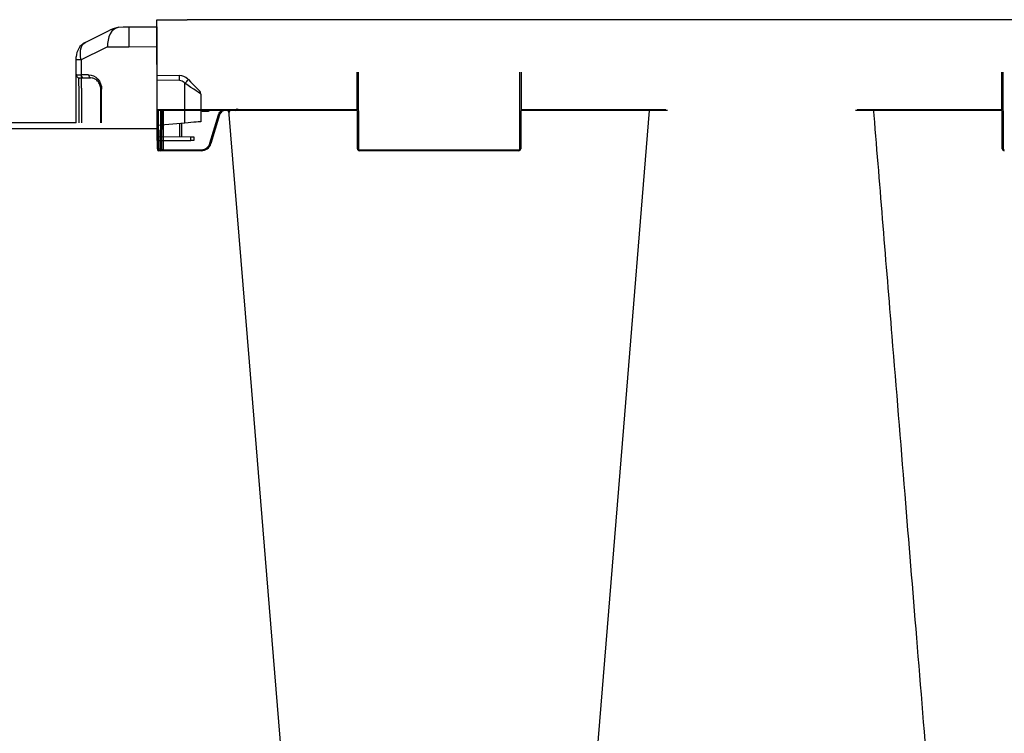
# Model space of a CAD drawing. Units: millimetres. Extents: x -297232 to -267532, y -118211 to -97204.
# Drawn here: x -293654 to -293166, y -107501 to -107147 of the extents above; entities that cross this region are included whole.
import ezdxf

# ---------------------------------------------------------------- set-up
doc = ezdxf.new("R2010")
doc.units = ezdxf.units.MM
doc.header["$LTSCALE"] = 48
doc.header["$MEASUREMENT"] = 0
doc.layers.add('DUENN-18', color=94, linetype='Continuous')
doc.layers.add('SICHTBAR', color=7, linetype='Continuous')

msp = doc.modelspace()

# ---------------------------------------------------------------- linework, layer by layer
at = {"color": 1}
for p, q in [((-293586.06, -107191.23), (-293586.26, -107146.73)), ((-293586.26, -107146.73), (-293571.26, -107146.73)), ((-293621.83, -107158.02), (-293609.57, -107151.89)), ((-293605.2, -107150.49), (-293602.93, -107150.3)), ((-293600.17, -107150.29), (-293586.26, -107150.23)), ((-293586.26, -107150.23), (-293586.26, -107160.23)), ((-293612.17, -107160.83), (-293623.91, -107166.7)), ((-293608.44, -107160.3), (-293610.71, -107160.36)), ((-293586.26, -107160.23), (-293600.17, -107160.29)), ((-293586.26, -107160.23), (-293586.26, -107206.7)), ((-293626.26, -107166.7), (-293626.26, -107165.18)), ((-293626.26, -107175.64), (-293626.26, -107166.7)), ((-293623.91, -107166.7), (-293626.26, -107166.7)), ((-293623.91, -107166.7), (-293623.91, -107175.58)), ((-293620.16, -107174.08), (-293623.91, -107174.08)), ((-293623.76, -107180.71), (-293623.76, -107175.59)), ((-293622.98, -107175.57), (-293619.23, -107175.57)), ((-293586.26, -107174.23), (-293575.07, -107174.43)), ((-293575.07, -107176.93), (-293586.26, -107176.73)), ((-293572.37, -107178.24), (-293572.66, -107177.95)), ((-293570.93, -107176.18), (-293570.64, -107176.47)), ((-293626.26, -107197.86), (-293626.26, -107182.11)), ((-293624.89, -107197.86), (-293624.89, -107180.61)), ((-293623.76, -107180.71), (-293623.76, -107197.86)), ((-293614.12, -107197.86), (-293614.12, -107181.15)), ((-293614.12, -107181.15), (-293613.69, -107181.15)), ((-293613.69, -107197.86), (-293613.69, -107181.15)), ((-293572.37, -107198.02), (-293572.37, -107178.24)), ((-293564.51, -107183.65), (-293564.51, -107197.33)), ((-293585.98, -107210.74), (-293586.06, -107191.23)), ((-293586.06, -107191.23), (-293571.26, -107191.23)), ((-293571.26, -107191.73), (-293585.56, -107191.73)), ((-293585.56, -107191.73), (-293585.48, -107210.74)), ((-293584.43, -107210.74), (-293584.34, -107191.73)), ((-293583.84, -107191.73), (-293583.93, -107210.74)), ((-293583.09, -107191.73), (-293583.18, -107211.23)), ((-293571.26, -107191.23), (-293571.26, -107191.73)), ((-293563.45, -107191.73), (-293563.45, -107192.23)), ((-293572.37, -107198.02), (-293586.26, -107199.23)), ((-293574.81, -107204.74), (-293574.81, -107198.23)), ((-293573.98, -107198.16), (-293573.98, -107204.75)), ((-293586.26, -107204.69), (-293569.49, -107204.76)), ((-293586.26, -107206.7), (-293578.26, -107206.73)), ((-293578.26, -107206.73), (-293569.49, -107206.69)), ((-293569.49, -107206.69), (-293569.49, -107204.76)), ((-293568, -107204.77), (-293568, -107206.69)), ((-293585.98, -107210.74), (-293585.97, -107211.23)), ((-293585.48, -107210.74), (-293584.43, -107210.74)), ((-293584.43, -107211.73), (-293585.47, -107211.73)), ((-293583.18, -107211.73), (-293584.43, -107211.73)), ((-293583.18, -107211.73), (-293583.18, -107211.23)), ((-293564.23, -107211.73), (-293564.23, -107211.23))]:
    msp.add_line(p, q, dxfattribs=at)
at = {"color": 0}
for p, q in [((-293626.26, -107197.86), (-293830.62, -107197.86)), ((-293586.26, -107200.86), (-293830.62, -107200.86))]:
    msp.add_line(p, q, dxfattribs=at)
at = {"color": 1, "flags": 128}
for points in [[(-293605.2, -107150.49), (-293606.43, -107150.85), (-293607.57, -107151.53), (-293608.58, -107152.5), (-293609.43, -107153.74), (-293610.08, -107155.19), (-293610.52, -107156.82), (-293610.73, -107158.56), (-293610.71, -107160.36)], [(-293602.93, -107150.3), (-293602.07, -107150.3), (-293601.14, -107150.3), (-293600.17, -107150.29)], [(-293600.17, -107160.29), (-293603.07, -107160.3), (-293605.86, -107160.3), (-293608.44, -107160.3)], [(-293625.84, -107174.17), (-293626.07, -107174.15), (-293626.21, -107174.14), (-293626.26, -107174.14)], [(-293624.89, -107175.63), (-293624.85, -107175.64), (-293624.73, -107175.65), (-293624.57, -107175.66)], [(-293570.64, -107176.47), (-293569.58, -107177.53), (-293568.57, -107178.55), (-293567.63, -107179.48), (-293566.81, -107180.3), (-293566.14, -107180.97), (-293565.65, -107181.47), (-293565.34, -107181.77), (-293565.24, -107181.88)], [(-293564.51, -107183.65), (-293564.66, -107183.54), (-293565.1, -107183.24), (-293565.82, -107182.74), (-293566.8, -107182.07), (-293567.99, -107181.25), (-293569.35, -107180.32), (-293570.83, -107179.3), (-293572.37, -107178.24)], [(-293564.51, -107197.33), (-293564.66, -107197.34), (-293565.1, -107197.38), (-293565.82, -107197.44), (-293566.8, -107197.53), (-293567.99, -107197.63), (-293569.35, -107197.75), (-293570.83, -107197.88), (-293572.37, -107198.02)], [(-293569.49, -107204.76), (-293569.23, -107204.77), (-293568.97, -107204.77), (-293568.74, -107204.77), (-293568.52, -107204.77), (-293568.34, -107204.77), (-293568.19, -107204.77), (-293568.08, -107204.77), (-293568.02, -107204.77), (-293568, -107204.77)], [(-293568, -107206.69), (-293568.02, -107206.69), (-293568.08, -107206.69), (-293568.19, -107206.69), (-293568.34, -107206.69), (-293568.52, -107206.69), (-293568.74, -107206.69), (-293568.97, -107206.69), (-293569.23, -107206.69), (-293569.49, -107206.69)], [(-293585.48, -107210.74), (-293585.48, -107210.93), (-293585.48, -107211.12), (-293585.47, -107211.29), (-293585.47, -107211.44), (-293585.47, -107211.56), (-293585.47, -107211.66), (-293585.47, -107211.71), (-293585.47, -107211.73)], [(-293584.43, -107211.73), (-293584.43, -107211.71), (-293584.43, -107211.66), (-293584.43, -107211.56), (-293584.43, -107211.44), (-293584.43, -107211.29), (-293584.43, -107211.12), (-293584.43, -107210.93), (-293584.43, -107210.74)], [(-293583.93, -107210.74), (-293583.93, -107210.83), (-293583.93, -107210.93), (-293583.93, -107211.01), (-293583.93, -107211.09), (-293583.93, -107211.15), (-293583.93, -107211.2), (-293583.93, -107211.22), (-293583.93, -107211.23)]]:
    msp.add_lwpolyline(points, dxfattribs=at)
at = {"color": 1}
for centre, radius, start, end in [((-293602.86, -107165.3), 15, 98.96, 116.5651), ((-293027.19, -107155.29), 573, 179.50003, 180.49997), ((-293618.26, -107165.18), 8, 116.5651, 180), ((-293609.93, -107165.3), 5, 98.96, 116.5651), ((-293624.76, -107174.14), 1.5, 180, 265), ((-293622.51, -107174.24), 1.41, 173.6343, 250.3529), ((-293618.75, -107174.24), 1.41, 173.6343, 250.3532), ((-293575.18, -107180.43), 6, 45, 89), ((-293610.89, -107175.68), 35.84, 358.0017, 1.9983), ((-293575.13, -107180.43), 3.5, 45, 89), ((-293607.19, -107142.55), 49.87, 314.2969, 317.1344), ((-293567.01, -107183.65), 2.5, 0, 45), ((-293585.56, -107191.23), 0.5, 180.25, 270), ((-293585.73, -107183.83), 26.9, 269.4676, 270.5324), ((-293585.47, -107211.23), 0.5, 180.25, 270), ((-293584.18, -107183.83), 26.9, 269.4676, 270.5324), ((-293584.43, -107211.23), 0.5, 270, 359.75)]:
    msp.add_arc(centre, radius, start, end, dxfattribs=at)
at = {"color": 1, "extrusion": (0, 0, -1)}
for centre, major_axis, ratio, start_param, end_param in [((-293618.26, -107167.41), (-3.22, 9.54), 0.526022, 4.961155, 6.210201), ((-293618.26, -107174.89), (-8, 0.57), 0.070995, 0.318725, 0.780306), ((-293624.76, -107180.66), (-0.13, 5.03), 0.025715, 4.722912, 6.286112), ((-293618.39, -107176.38), (-6.5, 0.58), 0.087148, 0.3066, 0.777685), ((-293619.69, -107180.63), (-2.38, 6.2), 0.888361, 0.329072, 1.97918), ((-293583.18, -107211.23), (-0.75, -0.002), 0.002909, 4.712429, 6.283206)]:
    msp.add_ellipse(centre, major_axis=major_axis, ratio=ratio, start_param=start_param, end_param=end_param, dxfattribs=at)
at = {"color": 1}
for points, knots in [([(-293626.26, -107182.11), (-293626.26, -107181.69), (-293626.26, -107181.26), (-293626.26, -107180.64), (-293626.26, -107180.44), (-293626.26, -107180.03), (-293626.26, -107179.83), (-293626.26, -107179.24), (-293626.26, -107178.87), (-293626.26, -107178.17), (-293626.26, -107177.83), (-293626.26, -107177.23), (-293626.26, -107176.97), (-293626.26, -107176.61), (-293626.26, -107176.5), (-293626.26, -107176.3), (-293626.26, -107176.21), (-293626.26, -107175.97), (-293626.26, -107175.85), (-293626.26, -107175.68), (-293626.26, -107175.64), (-293626.26, -107175.64)], [0, 0, 0, 0, 0.125, 0.125, 0.1875, 0.1875, 0.25, 0.25, 0.375, 0.375, 0.5, 0.5, 0.625, 0.625, 0.6875, 0.6875, 0.75, 0.75, 0.875, 0.875, 1, 1, 1, 1]), ([(-293614.12, -107181.15), (-293614.13, -107180.98), (-293614.14, -107180.44), (-293614.32, -107179.53), (-293614.72, -107178.5), (-293615.32, -107177.55), (-293616.08, -107176.73), (-293617, -107176.1), (-293617.9, -107175.71), (-293618.49, -107175.65), (-293619.23, -107175.57)], [0, 0, 0, 0, 0.0511319, 0.158344, 0.2746385, 0.4041151, 0.5486319, 0.7078197, 0.8791766, 1, 1, 1, 1]), ([(-293563.45, -107192.23), (-293563.57, -107192.22), (-293563.81, -107192.19), (-293564.14, -107192.01), (-293564.29, -107191.82), (-293564.36, -107191.73)], [0, 0, 0, 0, 0.3368252, 0.6729224, 1, 1, 1, 1])]:
    msp.add_open_spline(points, degree=3, knots=knots, dxfattribs=at)
at = {"layer": 'DUENN-18'}
for p, q in [((-293486.43, -107172.73), (-293486.26, -107210.74)), ((-293406.25, -107210.74), (-293406.09, -107172.73)), ((-293166.43, -107172.73), (-293166.26, -107210.74)), ((-293546.3, -107191.23), (-293486.84, -107191.23)), ((-293405.67, -107191.23), (-293333.71, -107191.23)), ((-293238.8, -107191.23), (-293166.84, -107191.23)), ((-293485.76, -107211.23), (-293406.75, -107211.23))]:
    msp.add_line(p, q, dxfattribs=at)
for centre, start, end in [((-293485.76, -107210.73), 180.25, 270), ((-293406.75, -107210.73), 270, 359.75), ((-293165.76, -107210.73), 180.25, 270)]:
    msp.add_arc(centre, 0.5, start, end, dxfattribs=at)
at = {"layer": 'SICHTBAR'}
for p, q in [((-293460.14, -107146.73), (-293571.26, -107146.73)), ((-292987.75, -107146.73), (-293460.14, -107146.73)), ((-293486.76, -107210.74), (-293486.93, -107172.73)), ((-293405.59, -107172.73), (-293405.75, -107210.74)), ((-293166.76, -107210.74), (-293166.93, -107172.73)), ((-293571.26, -107191.23), (-293547.16, -107191.23)), ((-293547.16, -107191.73), (-293571.26, -107191.73)), ((-293561.06, -107192.23), (-293563.45, -107192.23)), ((-293561.06, -107191.73), (-293561.06, -107192.23)), ((-293486.84, -107191.73), (-293547.16, -107191.73)), ((-293332.85, -107191.73), (-293405.67, -107191.73)), ((-293166.84, -107191.73), (-293239.66, -107191.73)), ((-293559.92, -107208.03), (-293555.66, -107193.84)), ((-293555.18, -107193.98), (-293559.44, -107208.17)), ((-293583.18, -107211.23), (-293564.23, -107211.23)), ((-293564.23, -107211.73), (-293583.18, -107211.73)), ((-293406.75, -107211.73), (-293485.76, -107211.73))]:
    msp.add_line(p, q, dxfattribs=at)
at = {"layer": 'SICHTBAR', "flags": 128}
for points in [[(-293517.04, -107602.35), (-293532.4, -107414.07), (-293540.36, -107316.5), (-293550.54, -107191.73)], [(-293341.97, -107191.73), (-293354.79, -107348.88), (-293375.47, -107602.36)]]:
    msp.add_lwpolyline(points, dxfattribs=at)
at = {"layer": 'SICHTBAR'}
for centre, radius, start, end in [((-293547.16, -107190.73), 1, 270, 359.75), ((-293547.16, -107190.73), 0.5, 270, 359.75), ((-293564.23, -107206.73), 4.5, 270, 343.3008), ((-293564.23, -107206.73), 5, 270, 343.3008), ((-293551.11, -107179.11), 30.23, 253.0665, 254.0132), ((-293485.76, -107210.73), 1, 180.25, 270), ((-293406.75, -107210.73), 1, 270, 359.75), ((-293165.76, -107210.73), 1, 180.25, 270)]:
    msp.add_arc(centre, radius, start, end, dxfattribs=at)
for points, knots in [([(-293560.15, -107191.73), (-293560.22, -107191.82), (-293560.37, -107192.01), (-293560.7, -107192.19), (-293560.94, -107192.22), (-293561.06, -107192.23)], [0, 0, 0, 0, 0.3270776, 0.6631748, 1, 1, 1, 1]), ([(-293555.66, -107193.84), (-293555.63, -107193.76), (-293555.48, -107193.29), (-293555, -107192.53), (-293554.4, -107191.89), (-293554, -107191.74), (-293553.98, -107191.73)], [0, 0, 0, 0, 0.088588, 0.534586, 0.981294, 1, 1, 1, 1]), ([(-293549.88, -107192.68), (-293550.14, -107192.46), (-293550.68, -107192.01), (-293551.71, -107191.7), (-293552.8, -107191.73), (-293553.8, -107192.12), (-293554.65, -107192.82), (-293554.98, -107193.52), (-293555.18, -107193.91), (-293555.18, -107193.98), (-293555.18, -107193.98)], [0, 0, 0, 0, 0.153933, 0.318056, 0.481505, 0.644133, 0.806108, 0.96786, 0.999991, 1, 1, 1, 1]), ([(-293197.04, -107602.36), (-293201.09, -107552.67), (-293207.08, -107479.25), (-293215.2, -107379.73), (-293222.25, -107293.35), (-293227.36, -107230.72), (-293230.34, -107194.18), (-293230.4, -107193.37), (-293230.47, -107192.55), (-293230.54, -107191.73)], [0, 0, 0, 0, 0.365155, 0.53965, 0.731492, 1, 1, 1, 1.006008, 1.006008, 1.006008, 1.006008]), ([(-293555.18, -107193.98), (-293555.19, -107193.98), (-293555.2, -107193.97), (-293555.31, -107193.94), (-293555.47, -107193.89), (-293555.6, -107193.86), (-293555.66, -107193.84)], [0, 0, 0, 0, 0.249993, 0.500005, 0.749966, 1, 1, 1, 1])]:
    msp.add_open_spline(points, degree=3, knots=knots, dxfattribs=at)

doc.saveas('drawing.dxf')
